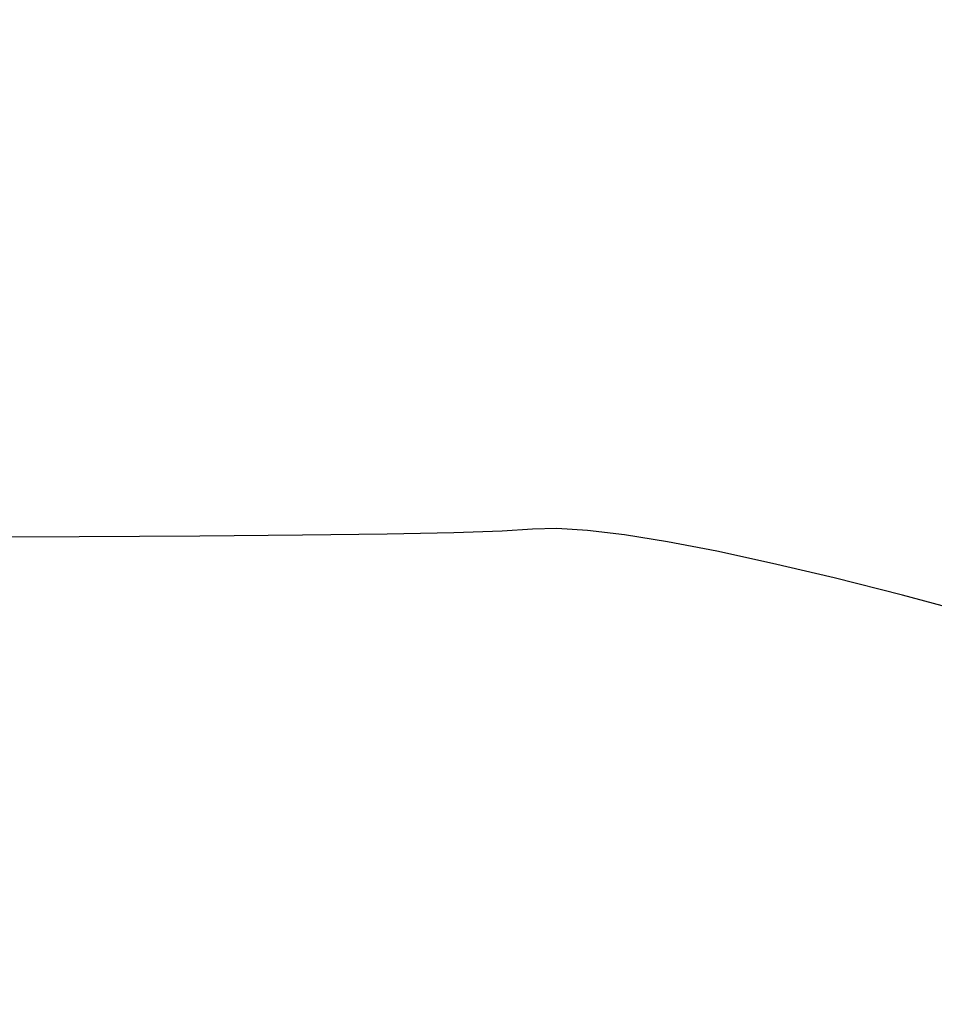
# Model space of a CAD drawing. Units: millimetres. Extents: x -7451 to 61801, y 0 to 59969.
# Drawn here: x 3821 to 5345, y 49174 to 50814 of the extents above; entities that cross this region are included whole.
import ezdxf

# ---------------------------------------------------------------- set-up
doc = ezdxf.new("R2010")
doc.units = ezdxf.units.MM
doc.styles.get("Standard").update_dxf_attribs({"font": 'arial.ttf'})
doc.dimstyles.new('asd', dxfattribs={"dimtxt": 300, "dimasz": 100, "dimexe": 1.25, "dimexo": 0.625, "dimgap": 80, "dimtad": 1, "dimdec": 0, "dimlfac": 0.1, "dimrnd": 5, "dimtxsty": 'Standard', "dimcen": 0, "dimadec": 0, "dimazin": 0, "dimtfac": 1, "dimtdec": 0, "dimtix": 1, "dimtmove": 2, "dimatfit": 3, "dimfxl": 1, "dimarcsym": 0})

# ---------------------------------------------------------------- blocks, each defined once
blk = doc.blocks.new('*D10')
at = {"color": 0, "lineweight": -2, "transparency": 16777216}
for p, q in [((10379.8, 59631.4), (1227, 59631.4)), ((1228.2, 43608), (1228.2, 59531.4)), ((10384.6, 43508), (1227, 43508))]:
    blk.add_line(p, q, dxfattribs=at)
at = {"color": 0, "transparency": 16777216}
for points in [[(1211.6, 59531.4), (1244.9, 59531.4), (1228.2, 59631.4)], [(1211.6, 43608), (1244.9, 43608), (1228.2, 43508)]]:
    blk.add_solid(points, dxfattribs=at)
at = {"layer": 'Defpoints', "color": 0, "transparency": 16777216}
for p in [(1228.2, 59631.4), (10380.4, 59631.4), (10385.3, 43508)]:
    blk.add_point(p, dxfattribs=at)
at = {"color": 0, "transparency": 16777216, "insert": (995, 51569.7), "char_height": 300, "attachment_point": 5, "rotation": 90}
blk.add_mtext('1610', dxfattribs=at)
blk = doc.blocks.new('*D11')
at = {"color": 0, "lineweight": -2, "transparency": 16777216}
for p, q in [((10379.7, 58131.4), (1988.8, 58131.4)), ((1990.1, 45108), (1990.1, 58031.4)), ((10384.6, 45008), (1988.8, 45008))]:
    blk.add_line(p, q, dxfattribs=at)
at = {"color": 0, "transparency": 16777216}
for points in [[(1973.4, 58031.4), (2006.7, 58031.4), (1990.1, 58131.4)], [(1973.4, 45108), (2006.7, 45108), (1990.1, 45008)]]:
    blk.add_solid(points, dxfattribs=at)
at = {"layer": 'Defpoints', "color": 0, "transparency": 16777216}
for p in [(1990.1, 58131.4), (10380.3, 58131.4), (10385.3, 45008)]:
    blk.add_point(p, dxfattribs=at)
at = {"color": 0, "transparency": 16777216, "insert": (1756.8, 51569.7), "char_height": 300, "attachment_point": 5, "rotation": 90}
blk.add_mtext('1310', dxfattribs=at)

msp = doc.modelspace()

# ---------------------------------------------------------------- linework, layer by layer
msp.add_lwpolyline([(5409.7, 49824.4), (5291.5, 49855.9), (5178.1, 49884.5), (5075.1, 49908.9), (4982.5, 49929), (4900.3, 49944.8), (4828.4, 49956.4), (4767, 49963.7), (4715.9, 49966.8), (4675.2, 49965.6), (4624.7, 49962.5), (4544, 49959.7), (4433.2, 49957.5), (4292.2, 49955.6), (4121.2, 49954.1), (3920, 49953.1), (3688.6, 49952.5)])

# ---------------------------------------------------------------- dimensions: what is measured, and where the dimension line sits
for base, p1, p2, picture, middle in [((1228.2, 59631.4), (10385.3, 43508), (10380.4, 59631.4), '*D10', (995, 51569.7)), ((1990.1, 58131.4), (10385.3, 45008), (10380.3, 58131.4), '*D11', (1756.8, 51569.7))]:
    dim = msp.add_linear_dim(base=base, p1=p1, p2=p2, angle=90, dimstyle='asd')
    dim.commit()
    dim.dimension.update_dxf_attribs({"geometry": picture, "text_midpoint": middle})

doc.saveas('drawing.dxf')
